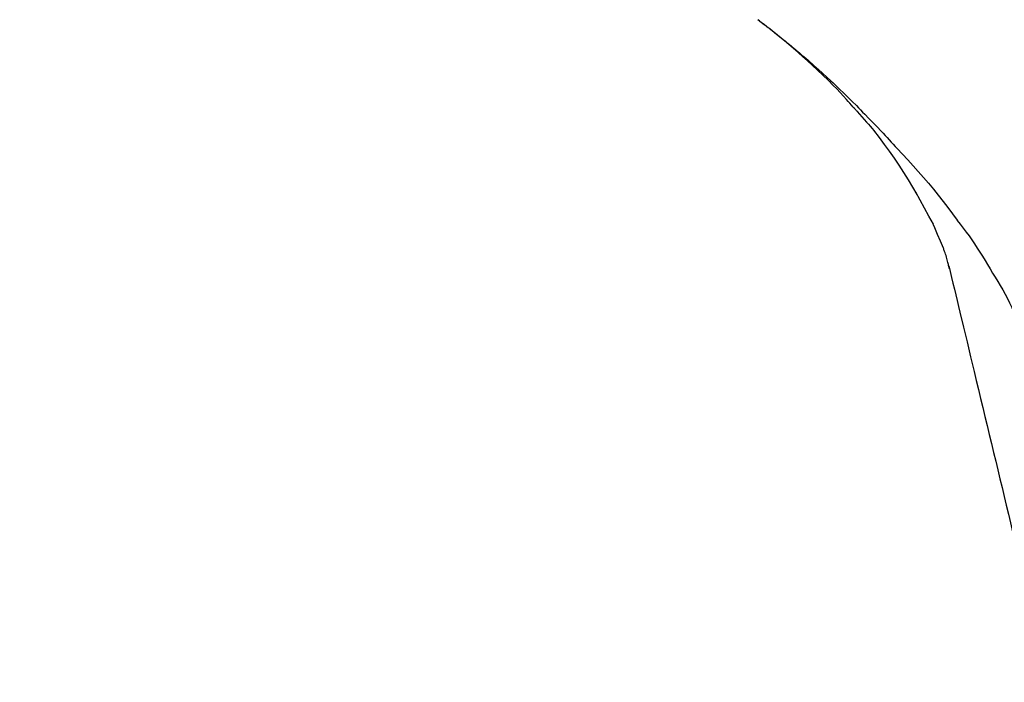
# Model space of a CAD drawing. Extents: x 55896 to 82369, y -22065 to -13195.
# Drawn here: x 75960 to 76026, y -19005 to -18961 of the extents above; entities that cross this region are included whole.
import ezdxf

# ---------------------------------------------------------------- set-up
doc = ezdxf.new("R2010")
doc.units = 0
doc.header["$LTSCALE"] = 50
doc.header["$MEASUREMENT"] = 0
doc.layers.get('0').update_dxf_attribs({"linetype": 'CONTINUOUS'})
doc.layers.get('DEFPOINTS').update_dxf_attribs({"color": 146, "linetype": 'CONTINUOUS'})
doc.layers.add('150-機器', color=8, linetype='CONTINUOUS')
doc.layers.add('166-寸法B', color=11, linetype='CONTINUOUS')
doc.styles.add('KH001', font='txt')
doc.dimstyles.new('KH1xx030', dxfattribs={"dimscale": 30, "dimtxt": 2, "dimasz": 0.6, "dimexe": 0.3, "dimexo": 1.2, "dimgap": 0.5, "dimtad": 3, "dimdec": 1, "dimdsep": 46, "dimlunit": 6, "dimtxsty": 'KH001', "dimblk": 'DOT', "dimcen": 1, "dimdle": 1, "dimclrd": 256, "dimclre": 256, "dimclrt": 256, "dimadec": 0, "dimazin": 0, "dimtfac": 1, "dimtdec": 1, "dimtix": 1, "dimtmove": 2, "dimatfit": 3, "dimldrblk": 'CLOSEDBLANK', "dimfxl": 1, "dimtolj": 1, "dimtzin": 0, "dimlwd": -1, "dimlwe": -1, "dimarcsym": 0})

# ---------------------------------------------------------------- blocks, each defined once
blk = doc.blocks.new('F402_D')
at = {"layer": '150-機器', "color": 13, "linetype": 'Continuous'}
for points in [[(-38.467, 175.704), (-38.58, 175.83), (-38.693, 175.956), (-38.806, 176.082), (-38.92, 176.208), (-39.142, 176.45), (-39.367, 176.689), (-39.594, 176.927), (-39.823, 177.163), (-40.173, 177.514), (-40.528, 177.859), (-40.887, 178.201), (-41.251, 178.538), (-41.566, 178.825), (-41.884, 179.11), (-42.204, 179.392), (-42.527, 179.672), (-42.828, 179.93), (-43.131, 180.185), (-43.436, 180.438), (-43.743, 180.688), (-43.933, 180.84), (-44.123, 180.991), (-44.314, 181.141), (-44.506, 181.289), (-44.612, 181.371), (-44.719, 181.452), (-44.825, 181.533), (-44.932, 181.614)], [(-44.926, 181.619), (-44.916, 181.611), (-44.905, 181.603), (-44.895, 181.595), (-44.885, 181.588), (-44.874, 181.58), (-44.864, 181.572), (-44.854, 181.564), (-44.843, 181.557), (-44.833, 181.549), (-44.823, 181.541), (-44.812, 181.533), (-44.802, 181.525), (-44.7, 181.448), (-44.598, 181.371), (-44.495, 181.294), (-44.393, 181.216), (-44.291, 181.137), (-44.188, 181.058), (-44.086, 180.978), (-43.984, 180.898), (-43.783, 180.739), (-43.583, 180.58), (-43.383, 180.42), (-43.184, 180.259), (-43.083, 180.177), (-42.983, 180.095), (-42.883, 180.013), (-42.783, 179.93), (-42.685, 179.848), (-42.587, 179.766), (-42.489, 179.683), (-42.391, 179.601), (-42.377, 179.589), (-42.363, 179.577), (-42.349, 179.566), (-42.335, 179.554), (-42.321, 179.542), (-42.307, 179.53), (-42.293, 179.518), (-42.279, 179.507), (-42.265, 179.495), (-42.251, 179.483), (-42.237, 179.471), (-42.223, 179.459)], [(-42.223, 179.459), (-42.084, 179.342), (-41.944, 179.225), (-41.805, 179.107), (-41.667, 178.988), (-41.528, 178.868), (-41.391, 178.746), (-41.254, 178.624), (-41.117, 178.502), (-40.832, 178.247), (-40.549, 177.991), (-40.267, 177.733), (-39.987, 177.474), (-39.84, 177.335), (-39.694, 177.196), (-39.548, 177.056), (-39.403, 176.917), (-39.115, 176.639), (-38.828, 176.36), (-38.542, 176.079), (-38.258, 175.797), (-38.117, 175.654), (-37.976, 175.51), (-37.835, 175.366), (-37.694, 175.222), (-37.415, 174.935), (-37.137, 174.647), (-36.859, 174.359), (-36.584, 174.068), (-36.447, 173.922), (-36.31, 173.776), (-36.174, 173.629), (-36.038, 173.482), (-35.902, 173.334), (-35.766, 173.187), (-35.631, 173.039), (-35.495, 172.891)], [(-38.466, 175.703), (-38.433, 175.666), (-38.399, 175.629), (-38.366, 175.591), (-38.332, 175.554), (-38.299, 175.516), (-38.265, 175.479), (-38.232, 175.441), (-38.199, 175.404), (-38.041, 175.225), (-37.882, 175.046), (-37.725, 174.867), (-37.568, 174.687), (-37.445, 174.544), (-37.322, 174.4), (-37.201, 174.255), (-37.082, 174.109), (-36.963, 173.962), (-36.847, 173.814), (-36.731, 173.665), (-36.615, 173.515)], [(-38.466, 175.703), (-38.462, 175.698), (-38.458, 175.694), (-38.454, 175.689), (-38.449, 175.685), (-38.445, 175.68), (-38.441, 175.675), (-38.437, 175.671), (-38.433, 175.666), (-38.429, 175.661), (-38.424, 175.657), (-38.42, 175.652), (-38.416, 175.647)], [(-34.136, 169.782), (-34.435, 170.282), (-34.737, 170.78), (-35.045, 171.274), (-35.362, 171.761), (-35.687, 172.235), (-36.019, 172.703), (-36.358, 173.167), (-36.7, 173.629)], [(-35.495, 172.891), (-35.134, 172.505), (-34.775, 172.118), (-34.418, 171.728), (-34.065, 171.334), (-33.719, 170.938), (-33.378, 170.538), (-33.043, 170.132), (-32.714, 169.722), (-32.391, 169.307), (-32.073, 168.889), (-31.758, 168.468), (-31.445, 168.046)], [(-33.047, 167.764), (-33.344, 168.309), (-33.641, 168.854), (-33.938, 169.399), (-34.235, 169.944)], [(-31.445, 168.046), (-31.444, 168.044), (-31.442, 168.042), (-31.441, 168.041), (-31.44, 168.039), (-31.439, 168.037), (-31.437, 168.035), (-31.436, 168.034), (-31.435, 168.032), (-31.433, 168.03), (-31.432, 168.028), (-31.431, 168.027), (-31.429, 168.025)], [(-31.429, 168.025), (-31.227, 167.763), (-31.026, 167.501), (-30.827, 167.236), (-30.632, 166.97), (-30.44, 166.7), (-30.253, 166.428), (-30.07, 166.152), (-29.891, 165.874), (-29.717, 165.594), (-29.545, 165.312), (-29.376, 165.028), (-29.207, 164.744)], [(-32.368, 166.151), (-32.564, 166.608), (-32.76, 167.066), (-32.956, 167.523), (-33.152, 167.981)], [(-31.961, 164.751), (-31.969, 164.785), (-31.978, 164.819), (-31.986, 164.853), (-31.994, 164.887), (-32.013, 164.96), (-32.032, 165.032), (-32.05, 165.105), (-32.069, 165.177), (-32.09, 165.269), (-32.111, 165.36), (-32.133, 165.451), (-32.157, 165.542), (-32.186, 165.639), (-32.218, 165.735), (-32.252, 165.831), (-32.287, 165.927), (-32.307, 165.982), (-32.327, 166.038), (-32.348, 166.094), (-32.368, 166.149)], [(-32.003, 164.948), (-31.908, 164.555), (-31.814, 164.162), (-31.72, 163.769), (-31.625, 163.375), (-31.531, 162.982), (-31.436, 162.589), (-31.342, 162.196), (-31.248, 161.803), (-31.007, 160.8), (-30.766, 159.797), (-30.525, 158.794), (-30.284, 157.79), (-30.138, 157.18), (-29.991, 156.57), (-29.845, 155.96), (-29.698, 155.35), (-29.552, 154.74), (-29.405, 154.13), (-29.259, 153.519), (-29.112, 152.909)], [(-29.207, 164.744), (-29.032, 164.461), (-28.858, 164.177), (-28.686, 163.892), (-28.517, 163.605), (-28.352, 163.315), (-28.192, 163.023), (-28.036, 162.729), (-27.883, 162.433), (-27.735, 162.134), (-27.589, 161.835), (-27.445, 161.534), (-27.302, 161.233)], [(-29.112, 152.909), (-28.969, 152.312), (-28.826, 151.715), (-28.683, 151.118), (-28.539, 150.522), (-28.396, 149.925), (-28.253, 149.328), (-28.109, 148.731), (-27.966, 148.134), (-27.823, 147.537), (-27.679, 146.94), (-27.536, 146.343), (-27.393, 145.746)]]:
    blk.add_lwpolyline(points, dxfattribs=at)
blk = doc.blocks.new('_Dot')
at = {"color": 0, "linetype": 'ByBlock', "lineweight": -2}
blk.add_line((-0.5, 0), (-1, 0), dxfattribs=at)
at = {"color": 0, "linetype": 'ByBlock', "const_width": 0.5}
blk.add_lwpolyline([(-0.25, 0, 1), (0.25, 0, 1)], format="xyb", close=True, dxfattribs=at)
blk = doc.blocks.new('*D136')
at = {"layer": '166-寸法B', "transparency": 16777216}
for p, q in [((75474.423, -19108.885), (75474.423, -18878.886)), ((76124.423, -19108.885), (76124.423, -18878.886)), ((75492.423, -18887.886), (76106.423, -18887.886))]:
    blk.add_line(p, q, dxfattribs=at)
at = {"layer": 'DEFPOINTS', "color": 0, "transparency": 16777216}
for p in [(76124.423, -18887.886), (75474.423, -19144.885), (76124.423, -19144.885)]:
    blk.add_point(p, dxfattribs=at)
at = {"layer": '166-寸法B', "transparency": 16777216, "xscale": 18, "yscale": 18, "zscale": 18, "rotation": 180}
blk.add_blockref('_Dot', (75474.423, -18887.886), dxfattribs=at)
at = {"layer": '166-寸法B', "transparency": 16777216, "xscale": 18, "yscale": 18, "zscale": 18}
blk.add_blockref('_Dot', (76124.423, -18887.886), dxfattribs=at)
at = {"layer": '166-寸法B', "transparency": 16777216, "insert": (75799.423, -18842.886), "char_height": 60, "attachment_point": 5, "style": 'KH001'}
blk.add_mtext('\\A1;650', dxfattribs=at)
blk = doc.blocks.new('_ClosedBlank')
at = {"color": 0, "linetype": 'ByBlock', "lineweight": -2}
for p, q in [((-1, 0.1667), (0, 0)), ((-1, 0.1667), (-1, -0.1667)), ((0, 0), (-1, -0.1667))]:
    blk.add_line(p, q, dxfattribs=at)

msp = doc.modelspace()

# ---------------------------------------------------------------- block references
at = {"layer": '150-機器'}
msp.add_blockref('F402_D', (76054.423, -19142.192), dxfattribs=at)

# ---------------------------------------------------------------- dimensions: what is measured, and where the dimension line sits
at = {"layer": '166-寸法B'}
dim = msp.add_linear_dim(base=(76124.423, -18887.886), p1=(75474.423, -19144.885), p2=(76124.423, -19144.885), dimstyle='KH1xx030', dxfattribs=at)
dim.commit()
dim.dimension.update_dxf_attribs({"geometry": '*D136', "text_midpoint": (75799.423, -18842.886)})

doc.saveas('drawing.dxf')
